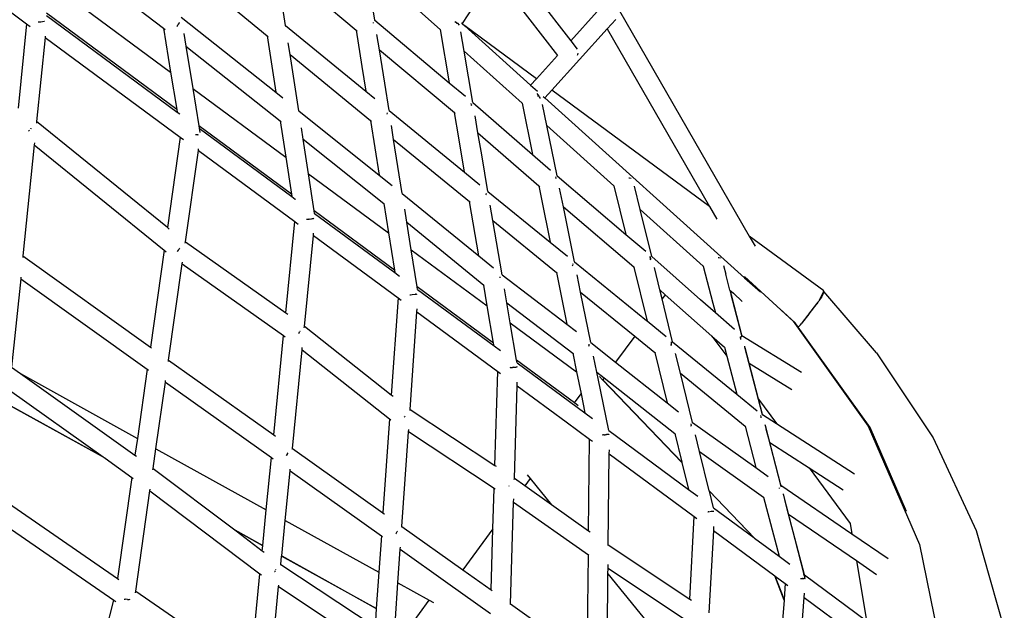
# Model space of a CAD drawing. Extents: x -429 to 721, y 4751 to 5651.
# Drawn here: x 488 to 567, y 5053 to 5101 of the extents above; entities that cross this region are included whole.
import ezdxf

# ---------------------------------------------------------------- set-up
doc = ezdxf.new("R2010")
doc.units = 0
doc.layers.get('0').update_dxf_attribs({"linetype": 'CONTINUOUS'})

# ---------------------------------------------------------------- blocks, each defined once
blk = doc.blocks.new('A$C29841')
for p, q in [((724.461, 233.309), (764.225, 164.343)), ((696.387, 188.494), (705.939, 181.45)), ((707.105, 188.626), (716.964, 181.102)), ((717.613, 186.817), (725.331, 180.482)), ((744.561, 186.871), (749.832, 180.078)), ((726.042, 186.362), (732.513, 180.936)), ((733.262, 186.397), (739.296, 180.979)), ((734.009, 181.728), (733.262, 186.397)), ((707.348, 185.079), (717.549, 177.555)), ((743.656, 185.468), (741.07, 181.455)), ((743.656, 185.468), (748.759, 178.893)), ((726.822, 181.307), (726.607, 182.703)), ((718.044, 174.549), (707.539, 182.299)), ((707.552, 182.101), (718.079, 174.336)), ((718.404, 181.974), (726.033, 175.933)), ((751.954, 182.423), (749.832, 180.078)), ((705.939, 181.45), (705.248, 174.652)), ((705.939, 181.45), (706.227, 181.238)), ((707.085, 181.582), (706.873, 181.575)), ((707.346, 181.618), (707.085, 181.582)), ((707.366, 181.625), (707.346, 181.618)), ((716.964, 181.102), (717.549, 177.555)), ((716.964, 181.102), (717.108, 180.992)), ((718.055, 181.227), (718.106, 181.274)), ((718.106, 181.274), (718.14, 181.353)), ((718.14, 181.353), (718.153, 181.384)), ((718.161, 181.402), (718.153, 181.384)), ((718.242, 181.515), (718.161, 181.402)), ((718.247, 181.544), (718.242, 181.515)), ((726.814, 181.314), (726.822, 181.307)), ((726.836, 181.217), (726.822, 181.307)), ((726.822, 181.307), (733.299, 176.007)), ((733.891, 181.535), (733.878, 181.504)), ((733.889, 181.551), (733.891, 181.535)), ((734.009, 181.712), (734.009, 181.728)), ((734.009, 181.728), (740.027, 176.693)), ((740.474, 181.617), (740.552, 181.571)), ((740.552, 181.571), (740.52, 181.581)), ((740.582, 181.562), (740.552, 181.571)), ((740.598, 181.545), (740.582, 181.562)), ((740.598, 181.545), (740.692, 181.49)), ((740.67, 181.466), (740.598, 181.545)), ((740.692, 181.49), (740.832, 181.346)), ((740.832, 181.346), (740.834, 181.339)), ((741.01, 181.509), (741.07, 181.455)), ((741.07, 181.455), (741.272, 181.274)), ((747.054, 177.009), (741.272, 181.274)), ((741.272, 181.274), (746.589, 176.496)), ((753.452, 181.801), (752.756, 181.032)), ((707.435, 180.348), (706.746, 173.575)), ((707.443, 180.435), (707.435, 180.348)), ((707.435, 180.348), (718.326, 172.317)), ((718.617, 180.669), (718.784, 179.646)), ((725.331, 180.482), (726.033, 175.933)), ((725.331, 180.482), (725.41, 180.417)), ((732.513, 180.936), (732.981, 178.002)), ((732.513, 180.936), (732.594, 180.868)), ((734.385, 179.356), (734.188, 180.59)), ((739.296, 180.979), (740.027, 176.693)), ((741.214, 179.251), (740.951, 180.79)), ((752.756, 181.032), (748.289, 176.098)), ((752.756, 181.032), (761.012, 166.714)), ((718.784, 179.646), (726.389, 173.623)), ((718.784, 179.646), (719.342, 176.232)), ((727.184, 178.965), (727.038, 179.908)), ((749.832, 180.078), (750.35, 179.41)), ((727.174, 178.973), (727.184, 178.965)), ((727.883, 174.434), (727.184, 178.965)), ((727.184, 178.965), (733.675, 173.653)), ((734.385, 179.356), (740.435, 174.295)), ((734.817, 176.647), (734.385, 179.356)), ((741.214, 179.251), (745.898, 175.041)), ((741.916, 175.106), (741.214, 179.251)), ((748.759, 178.893), (747.054, 177.009)), ((748.759, 178.893), (748.764, 178.898)), ((750.367, 178.904), (750.371, 178.911)), ((750.371, 178.911), (750.401, 178.968)), ((750.401, 178.968), (750.42, 179.074)), ((732.981, 178.002), (733.299, 176.007)), ((717.549, 177.555), (718.044, 174.549)), ((735.165, 174.456), (734.817, 176.647)), ((740.027, 176.693), (741.325, 175.607)), ((747.054, 177.009), (746.589, 176.496)), ((746.589, 176.496), (747.135, 176.005)), ((719.342, 176.232), (726.84, 170.702)), ((719.342, 176.232), (719.832, 173.231)), ((726.033, 175.933), (726.602, 175.483)), ((733.299, 176.007), (734.024, 175.414)), ((747.097, 175.826), (747.243, 175.601)), ((747.176, 175.611), (747.132, 175.605)), ((747.243, 175.601), (747.176, 175.611)), ((747.243, 175.601), (747.27, 175.56)), ((747.27, 175.56), (747.331, 175.466)), ((747.604, 175.584), (747.725, 175.475)), ((748.289, 176.098), (747.725, 175.475)), ((761.012, 166.714), (748.289, 176.098)), ((726.602, 175.483), (726.609, 175.477)), ((741.807, 174.91), (741.78, 174.846)), ((741.807, 174.913), (741.794, 175.011)), ((741.807, 174.913), (741.807, 174.91)), ((741.916, 175.106), (746.735, 170.921)), ((745.898, 175.049), (745.898, 175.041)), ((745.898, 175.041), (746.735, 170.921)), ((747.331, 175.466), (747.331, 175.413)), ((747.896, 173.246), (747.552, 174.935)), ((747.725, 175.475), (763.85, 160.984)), ((718.044, 174.549), (718.079, 174.336)), ((718.079, 174.336), (718.287, 174.185)), ((727.871, 174.442), (727.883, 174.434)), ((727.883, 174.434), (734.376, 169.257)), ((735.005, 174.157), (735.022, 174.204)), ((735.022, 174.204), (735.023, 174.219)), ((735.034, 174.262), (735.03, 174.251)), ((735.034, 174.268), (735.034, 174.262)), ((735.165, 174.456), (741.256, 169.476)), ((740.785, 172.246), (740.435, 174.295)), ((740.435, 174.295), (740.483, 174.255)), ((742.339, 172.649), (742.103, 174.034)), ((706.746, 173.575), (706.731, 173.427)), ((717.287, 165.016), (706.746, 173.575)), ((727.3, 167.722), (719.832, 173.231)), ((719.832, 173.231), (719.866, 173.021)), ((726.389, 173.623), (726.84, 170.702)), ((726.389, 173.623), (726.457, 173.57)), ((733.675, 173.653), (734.376, 169.257)), ((733.675, 173.653), (733.744, 173.597)), ((735.54, 172.118), (735.358, 173.257)), ((747.896, 173.246), (753.304, 168.386)), ((748.718, 169.202), (747.896, 173.246)), ((706.091, 172.796), (706.12, 172.817)), ((706.12, 172.817), (706.166, 172.882)), ((706.27, 172.995), (706.239, 172.965)), ((706.285, 173.027), (706.27, 172.995)), ((719.61, 172.494), (719.566, 172.489)), ((719.751, 172.506), (719.61, 172.494)), ((719.759, 172.509), (719.751, 172.506)), ((719.759, 172.509), (719.765, 172.509)), ((719.765, 172.509), (719.768, 172.51)), ((719.768, 172.51), (719.773, 172.512)), ((719.866, 173.021), (727.332, 167.514)), ((719.866, 173.021), (719.92, 172.689)), ((728.236, 172.146), (728.096, 173.05)), ((742.339, 172.649), (747.251, 168.382)), ((742.641, 170.876), (742.339, 172.649)), ((706.555, 171.698), (705.643, 162.734)), ((706.569, 171.842), (706.555, 171.698)), ((706.555, 171.698), (717.028, 163.195)), ((718.326, 172.317), (717.287, 165.016)), ((718.326, 172.317), (718.599, 172.115)), ((728.222, 172.157), (728.236, 172.146)), ((728.667, 169.354), (728.236, 172.146)), ((728.236, 172.146), (734.742, 166.96)), ((736.233, 167.773), (735.54, 172.118)), ((735.54, 172.118), (741.659, 167.116)), ((741.256, 169.476), (740.785, 172.246)), ((718.74, 163.876), (719.787, 171.239)), ((719.787, 171.239), (719.807, 171.376)), ((719.787, 171.239), (727.571, 165.499)), ((743.142, 167.935), (742.641, 170.876)), ((746.735, 170.921), (748.185, 169.662)), ((726.84, 170.702), (727.3, 167.722)), ((728.651, 169.366), (728.667, 169.354)), ((728.667, 169.354), (735.12, 164.594)), ((729.126, 166.375), (728.667, 169.354)), ((734.376, 169.257), (735.428, 168.419)), ((741.256, 169.476), (742.497, 168.463)), ((748.707, 169.211), (748.718, 169.202)), ((748.718, 169.202), (754.266, 164.475)), ((747.251, 168.382), (747.468, 167.316)), ((747.251, 168.382), (747.325, 168.318)), ((748.613, 168.999), (748.588, 168.938)), ((748.598, 169.124), (748.613, 168.999)), ((753.304, 168.396), (753.304, 168.386)), ((753.304, 168.386), (754.266, 164.475)), ((754.557, 169.01), (754.512, 169.002)), ((754.708, 168.984), (754.557, 169.01)), ((727.3, 167.722), (727.332, 167.514)), ((736.227, 167.778), (736.233, 167.773)), ((736.233, 167.773), (742.404, 162.741)), ((742.985, 167.653), (742.999, 167.683)), ((742.999, 167.683), (743.011, 167.739)), ((743.009, 167.774), (743.011, 167.739)), ((743.13, 167.945), (743.142, 167.935)), ((743.142, 167.935), (748.174, 163.842)), ((749.227, 166.695), (748.922, 168.195)), ((754.961, 168.354), (754.959, 168.359)), ((755.42, 166.485), (754.961, 168.354)), ((727.332, 167.514), (727.608, 167.312)), ((727.608, 167.312), (727.618, 167.305)), ((734.742, 166.96), (734.782, 166.928)), ((734.742, 166.96), (735.12, 164.594)), ((742.404, 162.741), (741.659, 167.116)), ((741.659, 167.116), (741.704, 167.079)), ((743.543, 165.582), (743.33, 166.832)), ((747.468, 167.316), (748.174, 163.842)), ((729.126, 166.375), (729.109, 166.387)), ((735.597, 161.602), (729.126, 166.375)), ((729.158, 166.169), (729.126, 166.375)), ((729.141, 166.181), (729.158, 166.169)), ((729.158, 166.169), (729.159, 166.165)), ((729.159, 166.165), (735.63, 161.395)), ((736.604, 165.447), (736.434, 166.511)), ((749.227, 166.695), (754.911, 161.853)), ((749.389, 165.899), (749.227, 166.695)), ((755.42, 166.485), (760.507, 161.913)), ((756.353, 162.692), (755.42, 166.485)), ((761.012, 166.714), (761.598, 165.697)), ((726.842, 158.143), (727.571, 165.499)), ((727.571, 165.499), (727.829, 165.308)), ((728.516, 165.697), (728.549, 165.698)), ((728.549, 165.698), (728.579, 165.7)), ((728.579, 165.7), (728.711, 165.709)), ((728.72, 165.71), (728.711, 165.709)), ((728.729, 165.711), (728.867, 165.725)), ((728.867, 165.725), (728.909, 165.731)), ((728.909, 165.731), (728.987, 165.742)), ((728.987, 165.742), (728.992, 165.747)), ((728.995, 165.744), (728.992, 165.747)), ((728.995, 165.744), (729.006, 165.746)), ((729.006, 165.746), (729.037, 165.753)), ((729.056, 165.756), (729.037, 165.753)), ((729.056, 165.756), (729.062, 165.758)), ((729.059, 165.757), (729.056, 165.756)), ((729.062, 165.758), (729.085, 165.762)), ((729.085, 165.762), (729.102, 165.767)), ((736.604, 165.447), (742.805, 160.39)), ((736.956, 163.24), (736.604, 165.447)), ((743.543, 165.582), (748.668, 161.414)), ((744.286, 161.223), (743.543, 165.582)), ((750.13, 162.251), (749.389, 165.899)), ((717.437, 164.895), (717.287, 165.016)), ((728.341, 157.048), (729.069, 164.394)), ((729.069, 164.394), (729.088, 164.582)), ((729.069, 164.394), (735.891, 159.364)), ((735.12, 164.594), (735.597, 161.602)), ((754.266, 164.475), (755.87, 163.109)), ((718.723, 163.759), (718.74, 163.876)), ((718.74, 163.876), (726.842, 158.143)), ((748.174, 163.842), (749.558, 162.717)), ((770.225, 159.918), (764.225, 164.343)), ((764.225, 164.343), (764.705, 163.511)), ((717.028, 163.195), (715.918, 155.395)), ((717.028, 163.195), (717.201, 163.055)), ((718.092, 163.097), (718.068, 163.081)), ((718.167, 163.203), (718.092, 163.097)), ((718.144, 163.182), (718.167, 163.203)), ((718.167, 163.203), (718.243, 163.275)), ((718.243, 163.275), (718.267, 163.328)), ((718.267, 163.328), (718.288, 163.374)), ((736.956, 163.24), (743.09, 158.715)), ((737.433, 160.247), (736.956, 163.24)), ((705.643, 162.734), (705.631, 162.613)), ((705.643, 162.734), (715.918, 155.395)), ((717.384, 154.349), (718.487, 162.097)), ((718.487, 162.097), (718.508, 162.246)), ((718.487, 162.097), (726.661, 156.313)), ((742.404, 162.741), (743.59, 161.774)), ((749.996, 161.992), (750.008, 162.048)), ((750.008, 162.048), (750.004, 162.093)), ((750.111, 162.267), (750.13, 162.251)), ((750.13, 162.251), (755.921, 157.545)), ((756.258, 162.484), (756.225, 162.407)), ((756.235, 162.687), (756.258, 162.484)), ((756.258, 162.486), (756.235, 162.687)), ((756.353, 162.692), (756.332, 162.71)), ((760.293, 159.212), (756.353, 162.692)), ((761.779, 162.589), (761.71, 162.581)), ((761.898, 162.544), (761.779, 162.589)), ((735.597, 161.602), (735.63, 161.395)), ((735.63, 161.395), (736.012, 161.114)), ((744.286, 161.223), (749.516, 157.239)), ((744.287, 161.216), (744.286, 161.223)), ((748.668, 161.414), (749.516, 157.239)), ((748.668, 161.414), (748.729, 161.364)), ((749.972, 161.941), (749.991, 161.981)), ((749.991, 161.981), (749.996, 161.992)), ((754.911, 161.853), (754.919, 161.819)), ((754.911, 161.853), (754.978, 161.796)), ((754.919, 161.819), (755.958, 157.596)), ((757.016, 159.993), (756.568, 161.815)), ((760.501, 161.936), (760.507, 161.913)), ((760.507, 161.913), (761.288, 158.933)), ((762.144, 161.966), (762.328, 161.258)), ((762.665, 159.974), (762.328, 161.258)), ((705.457, 160.903), (704.73, 153.762)), ((705.469, 161.024), (705.457, 160.903)), ((705.457, 160.903), (715.664, 153.611)), ((744.125, 160.982), (744.14, 161.015)), ((744.14, 161.015), (744.138, 161.046)), ((750.623, 159.824), (750.343, 161.206)), ((763.825, 161.075), (767.776, 157.47)), ((763.85, 160.984), (765.115, 159.847)), ((736.886, 159.614), (737.024, 159.624)), ((737.028, 159.624), (737.024, 159.624)), ((737.033, 159.625), (737.265, 159.648)), ((737.265, 159.648), (737.278, 159.65)), ((737.288, 159.651), (737.278, 159.65)), ((737.303, 159.654), (737.288, 159.651)), ((737.303, 159.654), (737.389, 159.667)), ((737.389, 159.667), (737.448, 159.68)), ((743.605, 155.695), (737.433, 160.247)), ((737.466, 160.042), (737.433, 160.247)), ((737.466, 160.042), (743.64, 155.488)), ((737.467, 160.039), (737.466, 160.042)), ((743.09, 158.715), (742.805, 160.39)), ((742.805, 160.39), (742.851, 160.353)), ((744.672, 158.955), (744.48, 160.083)), ((750.623, 159.824), (754.988, 156.277)), ((751.45, 155.756), (750.623, 159.824)), ((757.016, 159.993), (757.444, 159.614)), ((757.193, 159.274), (757.016, 159.993)), ((762.665, 159.974), (762.943, 159.724)), ((762.665, 159.974), (762.76, 159.61)), ((762.943, 159.724), (763.662, 159.078)), ((770.206, 159.88), (769.825, 159.121)), ((770.24, 159.882), (770.096, 159.532)), ((770.206, 159.88), (770.225, 159.918)), ((770.206, 159.88), (770.24, 159.882)), ((774.473, 154.922), (770.24, 159.882)), ((735.891, 159.364), (735.343, 151.529)), ((735.891, 159.364), (736.136, 159.183)), ((736.847, 159.612), (736.882, 159.614)), ((736.882, 159.614), (736.886, 159.614)), ((744.672, 158.955), (749.99, 154.906)), ((744.947, 157.346), (744.672, 158.955)), ((757.444, 159.614), (757.193, 159.274)), ((758.043, 155.821), (757.193, 159.274)), ((757.444, 159.614), (761.209, 156.275)), ((761.492, 158.154), (760.293, 159.212)), ((761.288, 158.933), (761.492, 158.154)), ((762.76, 159.61), (763.63, 156.258)), ((763.619, 156.332), (762.76, 159.61)), ((769.744, 158.998), (768.405, 157.27)), ((769.025, 158.031), (769.669, 158.884)), ((769.744, 158.998), (769.669, 158.884)), ((769.744, 158.998), (769.799, 159.069)), ((769.799, 159.069), (769.825, 159.121)), ((770.062, 159.481), (769.825, 159.121)), ((770.047, 159.498), (770.062, 159.481)), ((770.096, 159.532), (770.062, 159.481)), ((726.842, 158.143), (726.998, 158.032)), ((736.865, 150.365), (737.416, 158.239)), ((737.416, 158.239), (737.432, 158.471)), ((737.416, 158.239), (743.937, 153.43)), ((743.605, 155.695), (743.09, 158.715)), ((763.027, 156.798), (761.492, 158.154)), ((767.923, 157.356), (766.69, 158.481)), ((744.947, 157.346), (750.296, 153.4)), ((745.461, 154.326), (744.947, 157.346)), ((755.958, 157.596), (755.921, 157.545)), ((755.921, 157.545), (755.983, 157.495)), ((755.958, 157.596), (755.983, 157.495)), ((755.983, 157.495), (757.524, 156.243)), ((767.776, 157.47), (773.816, 149.018)), ((768.174, 157.001), (767.923, 157.356)), ((768.347, 157.195), (768.405, 157.27)), ((769.025, 158.031), (768.405, 157.27)), ((727.889, 156.504), (727.853, 156.465)), ((727.927, 156.586), (727.889, 156.504)), ((727.965, 156.649), (727.996, 156.694)), ((727.996, 156.694), (727.999, 156.705)), ((728.332, 156.955), (728.341, 157.048)), ((735.343, 151.529), (728.341, 157.048)), ((749.516, 157.239), (750.29, 156.651)), ((768.174, 157.001), (768.222, 157.055)), ((768.178, 156.996), (768.174, 157.001)), ((768.226, 157.052), (768.178, 156.996)), ((773.963, 148.904), (768.178, 156.996)), ((768.222, 157.055), (768.25, 157.086)), ((768.222, 157.055), (768.226, 157.052)), ((768.243, 157.071), (768.226, 157.052)), ((768.247, 157.077), (768.243, 157.071)), ((768.247, 157.077), (768.25, 157.086)), ((768.347, 157.195), (768.25, 157.086)), ((725.868, 148.316), (726.661, 156.313)), ((726.661, 156.313), (726.799, 156.215)), ((743.64, 155.488), (743.605, 155.695)), ((751.45, 155.756), (753.445, 154.181)), ((754.988, 156.277), (753.445, 154.181)), ((754.988, 156.277), (756.606, 154.962)), ((757.914, 155.809), (757.933, 155.609)), ((758.017, 155.838), (758.016, 155.843)), ((758.017, 155.838), (758.043, 155.821)), ((758.043, 155.821), (763.209, 151.599)), ((761.209, 156.275), (762.41, 154.65)), ((761.209, 156.275), (762.218, 155.38)), ((763.511, 156.266), (763.538, 156.224)), ((763.524, 156.129), (763.514, 156.205)), ((763.538, 156.224), (763.524, 156.129)), ((763.532, 156.064), (763.524, 156.129)), ((763.524, 155.997), (763.537, 156.029)), ((763.537, 156.029), (763.532, 156.064)), ((763.619, 156.332), (768.447, 153.37)), ((763.634, 156.275), (763.619, 156.332)), ((763.63, 156.258), (763.637, 156.233)), ((715.918, 155.395), (716.022, 155.32)), ((727.368, 147.229), (728.155, 155.165)), ((728.155, 155.165), (728.173, 155.353)), ((728.155, 155.165), (735.208, 149.607)), ((743.64, 155.488), (744.149, 155.114)), ((749.99, 154.906), (750.296, 153.4)), ((749.99, 154.906), (750.041, 154.867)), ((751.272, 155.468), (751.31, 155.556)), ((751.31, 155.556), (751.305, 155.627)), ((756.606, 154.962), (757.606, 150.898)), ((756.606, 154.962), (756.661, 154.918)), ((757.92, 155.552), (757.904, 155.517)), ((757.905, 155.542), (757.933, 155.609)), ((757.933, 155.609), (757.92, 155.552)), ((758.668, 153.279), (758.274, 154.88)), ((762.218, 155.38), (762.41, 154.65)), ((762.218, 155.38), (762.261, 155.342)), ((763.834, 155.476), (763.851, 155.408)), ((763.851, 155.408), (765.268, 149.967)), ((764.204, 154.097), (763.883, 155.323)), ((774.473, 154.922), (779.051, 148.082)), ((717.368, 154.234), (717.384, 154.349)), ((717.384, 154.349), (725.868, 148.316)), ((750.115, 150.893), (745.461, 154.326)), ((745.496, 154.121), (745.461, 154.326)), ((745.496, 154.121), (750.333, 150.553)), ((745.497, 154.117), (745.496, 154.121)), ((751.933, 153.378), (751.671, 154.669)), ((753.445, 154.181), (757.606, 150.898)), ((762.41, 154.65), (763.209, 151.599)), ((764.204, 154.097), (767.668, 151.973)), ((764.967, 151.187), (764.204, 154.097)), ((704.73, 153.762), (705.441, 153.256)), ((705.389, 153.284), (705.441, 153.256)), ((715.664, 153.611), (714.871, 148.033)), ((715.664, 153.611), (715.779, 153.529)), ((743.706, 145.847), (743.937, 153.43)), ((743.937, 153.43), (744.17, 153.258)), ((744.952, 153.733), (744.908, 153.729)), ((744.952, 153.733), (745.06, 153.741)), ((745.06, 153.741), (745.117, 153.747)), ((745.186, 153.753), (745.117, 153.747)), ((745.246, 153.76), (745.186, 153.753)), ((745.246, 153.76), (745.318, 153.767)), ((745.321, 153.767), (745.318, 153.767)), ((745.321, 153.767), (745.417, 153.779)), ((745.491, 153.791), (745.417, 153.779)), ((745.491, 153.791), (745.494, 153.791)), ((750.296, 153.4), (750.656, 151.628)), ((751.933, 153.378), (752.516, 152.919)), ((752.037, 152.869), (751.933, 153.378)), ((758.668, 153.279), (763.886, 149.014)), ((759.643, 149.314), (758.668, 153.279)), ((705.441, 153.256), (714.871, 148.033)), ((705.441, 153.256), (714.677, 146.672)), ((716.368, 147.203), (717.131, 152.567)), ((717.131, 152.567), (717.15, 152.703)), ((717.131, 152.567), (725.687, 146.484)), ((745.502, 152.276), (745.511, 152.554)), ((752.891, 148.664), (752.037, 152.869)), ((752.397, 152.758), (752.146, 153.016)), ((752.401, 152.762), (752.397, 152.758)), ((758.788, 146.091), (752.397, 152.758)), ((752.516, 152.919), (752.401, 152.762)), ((758.784, 146.108), (752.401, 152.762)), ((752.516, 152.919), (758.216, 148.418)), ((704.544, 151.93), (712.112, 146.536)), ((745.275, 144.812), (745.502, 152.276)), ((745.502, 152.276), (749.455, 149.361)), ((735.499, 151.406), (735.343, 151.529)), ((750.115, 150.893), (750.656, 151.628)), ((750.418, 150.669), (750.115, 150.893)), ((750.656, 151.628), (750.97, 150.083)), ((757.606, 150.898), (757.606, 150.895)), ((757.606, 150.895), (758.522, 150.174)), ((763.209, 151.599), (764.866, 150.245)), ((764.967, 151.187), (766.411, 149.231)), ((765.29, 149.953), (764.967, 151.187)), ((712.26, 146.431), (704.426, 150.77)), ((704.428, 150.792), (712.112, 146.536)), ((736.859, 150.282), (736.865, 150.365)), ((736.865, 150.365), (743.706, 145.847)), ((750.333, 150.553), (750.97, 150.083)), ((735.208, 149.607), (734.678, 142.029)), ((735.208, 149.607), (735.308, 149.528)), ((736.399, 149.754), (736.396, 149.749)), ((736.399, 149.754), (736.418, 149.773)), ((736.42, 149.777), (736.418, 149.773)), ((736.441, 149.823), (736.423, 149.78)), ((736.441, 149.823), (736.445, 149.83)), ((749.455, 149.361), (751.347, 147.966)), ((750.97, 150.083), (751.585, 149.631)), ((759.643, 149.314), (764.761, 145.676)), ((759.646, 149.3), (759.643, 149.314)), ((765.177, 149.762), (765.163, 149.88)), ((765.173, 149.688), (765.169, 149.678)), ((765.174, 149.692), (765.181, 149.735)), ((765.181, 149.735), (765.177, 149.762)), ((765.268, 149.967), (765.29, 149.953)), ((765.268, 149.967), (765.285, 149.901)), ((765.29, 149.953), (766.411, 149.231)), ((736.206, 140.942), (736.738, 148.553)), ((736.738, 148.553), (736.752, 148.755)), ((743.649, 143.987), (736.738, 148.553)), ((752.891, 148.664), (759.321, 143.926)), ((759.503, 149.016), (759.504, 149.019)), ((759.504, 149.019), (759.524, 149.068)), ((759.513, 149.212), (759.526, 149.077)), ((759.526, 149.077), (759.524, 149.072)), ((759.524, 149.068), (759.524, 149.072)), ((763.886, 149.014), (764.761, 145.676)), ((763.886, 149.014), (763.917, 148.989)), ((765.481, 149.148), (765.501, 149.072)), ((765.501, 149.072), (766.777, 144.17)), ((765.881, 147.7), (765.595, 148.789)), ((766.411, 149.231), (772.723, 145.169)), ((773.816, 149.018), (777.961, 139.482)), ((776.906, 142.134), (773.963, 148.904)), ((714.871, 148.033), (714.677, 146.672)), ((725.868, 148.316), (726.015, 148.212)), ((751.266, 140.567), (751.347, 147.966)), ((751.347, 147.966), (751.575, 147.798)), ((752.458, 148.313), (752.346, 148.302)), ((752.489, 148.317), (752.458, 148.313)), ((752.489, 148.317), (752.577, 148.325)), ((752.597, 148.327), (752.585, 148.326)), ((752.612, 148.33), (752.597, 148.327)), ((752.612, 148.33), (752.692, 148.338)), ((752.692, 148.338), (752.718, 148.34)), ((752.817, 148.351), (752.718, 148.34)), ((752.891, 148.36), (752.817, 148.351)), ((752.899, 148.361), (752.891, 148.36)), ((758.216, 148.418), (758.259, 148.384)), ((758.216, 148.418), (758.784, 146.108)), ((759.892, 148.31), (759.886, 148.327)), ((760.218, 146.977), (759.892, 148.31)), ((779.051, 148.082), (782.518, 140.606)), ((716.142, 145.613), (716.368, 147.203)), ((716.368, 147.203), (725.27, 142.273)), ((727.361, 147.157), (727.368, 147.229)), ((727.368, 147.229), (734.678, 142.029)), ((752.934, 146.796), (752.938, 147.112)), ((760.218, 146.977), (765.382, 143.306)), ((761, 143.797), (760.218, 146.977)), ((766.781, 144.264), (765.881, 147.7)), ((765.881, 147.7), (769.048, 145.661)), ((712.112, 146.536), (712.26, 146.431)), ((712.26, 146.431), (714.423, 144.889)), ((714.677, 146.672), (714.794, 146.589)), ((725.27, 142.273), (725.687, 146.484)), ((725.687, 146.484), (725.818, 146.391)), ((726.893, 146.671), (726.867, 146.641)), ((726.984, 146.827), (726.893, 146.671)), ((726.985, 146.84), (726.984, 146.827)), ((726.985, 146.84), (726.996, 146.856)), ((726.996, 146.856), (727.003, 146.866)), ((727.003, 146.866), (727.004, 146.87)), ((752.854, 139.46), (752.934, 146.796)), ((752.934, 146.796), (759.785, 141.744)), ((716.125, 145.498), (716.142, 145.613)), ((716.142, 145.613), (722.717, 140.662)), ((726.793, 141.429), (727.189, 145.418)), ((727.189, 145.418), (727.203, 145.558)), ((727.189, 145.418), (734.549, 140.181)), ((743.706, 145.847), (743.802, 145.784)), ((743.802, 145.784), (743.805, 145.782)), ((758.784, 146.108), (758.788, 146.091)), ((758.788, 146.091), (759.321, 143.926)), ((764.761, 145.676), (764.765, 145.662)), ((764.761, 145.676), (765.753, 144.97)), ((769.048, 145.661), (772.359, 141.178)), ((769.048, 145.661), (771.795, 143.893)), ((714.423, 144.889), (713.264, 136.739)), ((714.423, 144.889), (714.534, 144.81)), ((745.272, 144.723), (745.275, 144.812)), ((746.113, 144.219), (745.275, 144.812)), ((746.544, 144.805), (746.113, 144.219)), ((746.312, 145.09), (746.544, 144.805)), ((746.544, 144.805), (748.272, 142.688)), ((764.99, 144.802), (764.992, 144.795)), ((714.735, 135.726), (715.884, 143.804)), ((715.884, 143.804), (715.902, 143.931)), ((715.884, 143.804), (724.759, 137.121)), ((743.55, 140.737), (743.649, 143.987)), ((743.728, 143.935), (743.649, 143.987)), ((744.837, 144.199), (744.839, 144.202)), ((744.839, 144.202), (744.848, 144.211)), ((744.85, 144.219), (744.848, 144.211)), ((744.852, 144.222), (744.85, 144.219)), ((748.272, 142.688), (746.113, 144.219)), ((759.321, 143.926), (760.063, 143.379)), ((764.637, 140.005), (761, 143.797)), ((761.004, 143.781), (761, 143.797)), ((764.597, 140.035), (761.004, 143.781)), ((761.333, 142.442), (761.004, 143.781)), ((766.653, 144.038), (766.652, 144.06)), ((766.656, 144.011), (766.653, 144.038)), ((766.653, 144.005), (766.656, 144.011)), ((766.759, 144.279), (766.781, 144.264)), ((766.777, 144.17), (766.787, 144.131)), ((766.781, 144.264), (772.498, 140.351)), ((703.671, 143.343), (713.264, 136.739)), ((745.217, 142.899), (745.225, 143.164)), ((765.382, 143.306), (766.632, 138.534)), ((765.382, 143.306), (765.404, 143.291)), ((766.932, 143.574), (766.943, 143.533)), ((766.943, 143.533), (768.629, 137.059)), ((767.089, 143.089), (767.087, 143.096)), ((767.391, 141.938), (767.089, 143.089)), ((724.985, 139.405), (725.27, 142.273)), ((744.967, 134.714), (745.217, 142.899)), ((745.217, 142.899), (751.245, 138.645)), ((751.266, 140.567), (748.272, 142.688)), ((761.333, 142.442), (761.334, 142.439)), ((761.334, 142.439), (764.597, 140.035)), ((703.286, 141.665), (712.965, 135.003)), ((726.509, 138.561), (726.793, 141.429)), ((726.793, 141.429), (734.344, 137.246)), ((734.678, 142.029), (734.786, 141.954)), ((734.786, 141.954), (734.79, 141.949)), ((759.426, 135.085), (759.785, 141.744)), ((759.785, 141.744), (760.004, 141.582)), ((760.885, 142.116), (760.879, 142.115)), ((760.885, 142.116), (760.891, 142.116)), ((760.891, 142.116), (760.905, 142.118)), ((760.905, 142.118), (760.91, 142.118)), ((760.918, 142.119), (760.91, 142.118)), ((760.953, 142.121), (760.918, 142.119)), ((760.979, 142.123), (760.953, 142.121)), ((761.033, 142.126), (761.039, 142.127)), ((761.152, 142.135), (761.039, 142.127)), ((761.178, 142.136), (761.152, 142.135)), ((761.277, 142.141), (761.178, 142.136)), ((761.339, 142.142), (761.277, 142.141)), ((761.339, 142.142), (761.344, 142.142)), ((761.35, 142.142), (761.344, 142.142)), ((761.357, 142.142), (761.35, 142.142)), ((761.369, 142.141), (761.357, 142.142)), ((767.391, 141.938), (772.861, 138.193)), ((768.677, 137.027), (767.391, 141.938)), ((722.717, 140.662), (724.985, 139.405)), ((722.717, 140.662), (722.835, 140.573)), ((724.983, 139.383), (722.835, 140.573)), ((722.835, 140.573), (724.944, 138.985)), ((736.202, 140.879), (736.206, 140.942)), ((736.206, 140.942), (741.127, 137.444)), ((743.55, 140.737), (741.127, 137.444)), ((743.4, 135.828), (743.55, 140.737)), ((751.398, 140.473), (751.266, 140.567)), ((761.326, 140.607), (760.969, 133.981)), ((761.344, 140.942), (761.326, 140.607)), ((761.326, 140.607), (766.275, 136.957)), ((772.359, 141.178), (772.498, 140.351)), ((782.518, 140.606), (784.793, 132.671)), ((734.549, 140.181), (734.344, 137.246)), ((734.549, 140.181), (734.641, 140.116)), ((735.725, 140.354), (735.743, 140.375)), ((735.743, 140.375), (735.768, 140.417)), ((735.768, 140.417), (735.833, 140.531)), ((735.833, 140.531), (735.838, 140.544)), ((764.597, 140.035), (764.637, 140.005)), ((764.637, 140.005), (766.632, 138.534)), ((772.498, 140.351), (775.421, 138.35)), ((724.944, 138.985), (724.983, 139.383)), ((724.944, 138.985), (725.094, 138.872)), ((724.983, 139.383), (724.985, 139.405)), ((735.888, 136.391), (736.077, 139.095)), ((736.077, 139.095), (736.09, 139.279)), ((736.077, 139.095), (739.9, 136.378)), ((752.853, 139.391), (752.854, 139.46)), ((752.854, 139.46), (759.426, 135.085)), ((777.961, 139.482), (780.031, 129.277)), ((726.441, 137.877), (726.507, 138.539)), ((726.507, 138.539), (726.509, 138.561)), ((734.139, 134.312), (726.507, 138.539)), ((726.509, 138.561), (734.14, 134.335)), ((751.153, 130.311), (751.245, 138.645)), ((751.245, 138.645), (751.293, 138.611)), ((766.632, 138.534), (767.483, 137.907)), ((772.861, 138.193), (773.676, 133.34)), ((772.861, 138.193), (774.494, 137.075)), ((726.031, 137.445), (726.045, 137.464)), ((726.045, 137.464), (726.047, 137.47)), ((726.435, 137.808), (726.441, 137.877)), ((726.441, 137.877), (734.036, 132.843)), ((741.127, 137.444), (743.4, 135.828)), ((752.828, 137.106), (752.833, 137.575)), ((752.833, 137.575), (752.836, 137.871)), ((752.833, 137.575), (759.327, 133.252)), ((713.264, 136.739), (713.378, 136.661)), ((723.99, 129.355), (724.759, 137.121)), ((724.759, 137.121), (724.871, 137.037)), ((725.945, 137.292), (725.926, 137.272)), ((725.971, 137.348), (725.945, 137.292)), ((734.344, 137.246), (734.14, 134.335)), ((752.741, 129.179), (752.828, 137.106)), ((752.828, 137.106), (758.189, 130.538)), ((767.027, 135.008), (766.275, 136.957)), ((766.275, 136.957), (766.32, 136.924)), ((767.032, 135.078), (766.32, 136.924)), ((766.32, 136.924), (767.128, 136.329)), ((768.347, 136.744), (768.397, 136.743)), ((768.397, 136.743), (768.51, 136.748)), ((768.532, 136.748), (768.51, 136.748)), ((768.539, 136.747), (768.532, 136.748)), ((768.539, 136.747), (768.55, 136.748)), ((768.55, 136.748), (768.625, 136.742)), ((768.704, 136.737), (768.625, 136.742)), ((768.629, 137.059), (768.632, 137.056)), ((768.652, 136.983), (768.632, 137.056)), ((768.652, 136.983), (768.713, 136.735)), ((768.677, 137.027), (773.676, 133.34)), ((768.678, 137.024), (768.677, 137.027)), ((768.713, 136.735), (768.704, 136.737)), ((768.706, 136.736), (768.713, 136.735)), ((768.713, 136.735), (768.716, 136.732)), ((768.716, 136.732), (768.72, 136.732)), ((725.494, 128.32), (726.264, 136.091)), ((726.264, 136.091), (726.275, 136.198)), ((726.264, 136.091), (733.909, 131.027)), ((735.684, 133.479), (735.888, 136.391)), ((735.888, 136.391), (738.413, 134.993)), ((739.9, 136.378), (743.342, 133.931)), ((743.4, 135.828), (743.483, 135.769)), ((767.128, 136.329), (767.032, 135.078)), ((767.128, 136.329), (767.343, 136.17)), ((713.814, 135.085), (713.796, 135.087)), ((713.814, 135.085), (713.862, 135.07)), ((713.862, 135.07), (713.877, 135.068)), ((713.893, 135.064), (713.877, 135.068)), ((714.075, 135.047), (713.893, 135.064)), ((714.075, 135.047), (714.177, 135.037)), ((714.177, 135.037), (714.181, 135.037)), ((714.193, 135.036), (714.181, 135.037)), ((714.193, 135.036), (714.218, 135.044)), ((714.249, 135.041), (714.193, 135.036)), ((714.714, 135.58), (714.735, 135.726)), ((714.735, 135.726), (723.99, 129.355)), ((759.426, 135.085), (759.57, 134.989)), ((767.027, 135.008), (766.592, 129.29)), ((767.032, 135.078), (767.027, 135.008)), ((768.373, 131.603), (768.647, 135.209)), ((768.647, 135.209), (768.674, 135.563)), ((768.647, 135.209), (774.029, 131.24)), ((711.089, 127.662), (712.965, 135.003)), ((712.965, 135.003), (713.136, 134.884)), ((734.139, 134.312), (734.036, 132.843)), ((734.14, 134.335), (734.139, 134.312)), ((736.832, 132.844), (738.413, 134.993)), ((738.413, 134.993), (738.745, 134.809)), ((744.965, 134.659), (744.967, 134.671)), ((744.967, 134.714), (751.153, 130.311)), ((744.967, 134.671), (744.967, 134.714))]:
    blk.add_line(p, q)

msp = doc.modelspace()

# ---------------------------------------------------------------- block references
msp.add_blockref('A$C29841', (-217.439, 4919.019))

doc.saveas('drawing.dxf')
